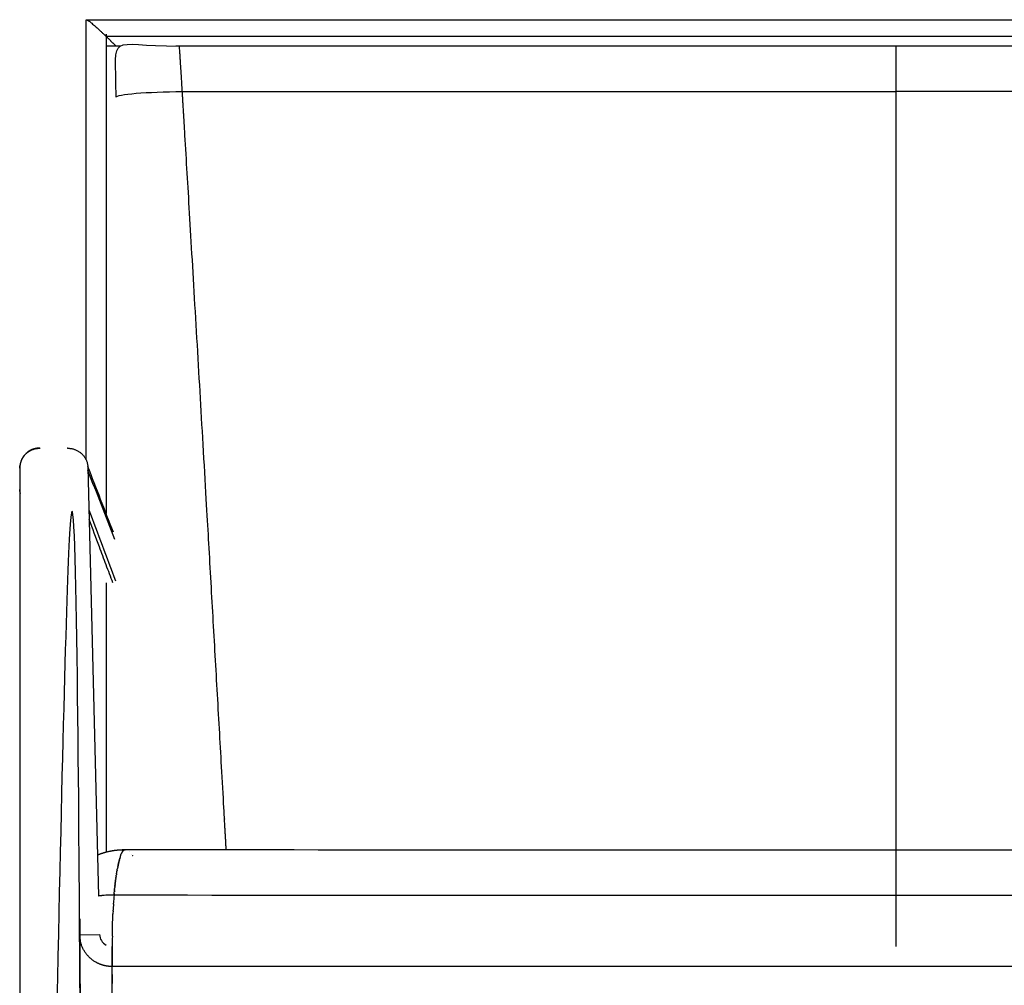
# Model space of a CAD drawing. Units: millimetres. Extents: x 0 to 1841, y 0 to 1940.
# Drawn here: x 1138 to 1533, y 1551 to 1938 of the extents above; entities that cross this region are included whole.
import ezdxf

# ---------------------------------------------------------------- set-up
doc = ezdxf.new("R2010")
doc.units = ezdxf.units.MM
doc.header["$MEASUREMENT"] = 0
doc.layers.add('Predeterminado$Madera', color=7, linetype='Continuous', true_color=0x8b795e)
doc.layers.add('Predeterminado$Tapiceria', color=7, linetype='Continuous', true_color=0xffdead)

msp = doc.modelspace()

# ---------------------------------------------------------------- linework, layer by layer
at = {"layer": 'Predeterminado$Madera'}
for p, q in [((1164.43, 1761.87), (1164.43, 1938.4)), ((1164.55, 1938.5), (1814.31, 1938.5)), ((1806.43, 1931.82), (1172.43, 1931.82)), ((1178.09, 1927.91), (1176.43, 1927.91)), ((1525.95, 1927.91), (1200.5, 1927.91)), ((1176.43, 1907.42), (1176.43, 1908.04)), ((1137.93, 1188.55), (1137.93, 1758.95)), ((1165.12, 1758.95), (1169.42, 1586.82)), ((1172.43, 1712.48), (1172.43, 1604.49)), ((1161.81, 1571.22), (1169.81, 1571.42)), ((1174.81, 1566.54), (1174.81, 1558.54)), ((1174.93, 1566.54), (1174.93, 1566.54)), ((1174.93, 1566.54), (1174.93, 1558.54)), ((1803.93, 1558.54), (1174.93, 1558.54))]:
    msp.add_line(p, q, dxfattribs=at)
for centre, radius, start, end in [((1164.54, 1938.41), 0.107, 146.2907, 183.1556), ((-31751.52, -11022.45), 35311.12, 21.175443, 21.221358), ((-20609.38, -6751.04), 23377.93, 21.270915, 21.343645), ((1174.81, 1571.54), 5, 181.4321, 241.6203)]:
    msp.add_arc(centre, radius, start, end, dxfattribs=at)
for points, weights in [([(1164.45, 1938.47), (1164.75, 1938.86), (1168.01, 1936.14), (1172.43, 1931.82)], [0.973828389139, 0.805166896925, 0.813890767212, 1]), ([(1137.93, 1758.95), (1137.93, 1763.4), (1141.24, 1766.54), (1145.93, 1766.54)], [1, 0.804737854124, 0.804737854124, 1]), ([(1156.93, 1766.54), (1161.62, 1766.54), (1165.01, 1763.4), (1165.12, 1758.95)], [1, 0.804737854124, 0.804737854124, 1])]:
    msp.add_rational_spline(points, weights, degree=3, dxfattribs=at)
for points, degree, knots in [([(1176.43, 1927.86), (1176.43, 1927.89), (1176.43, 1927.91), (1174.43, 1929.86), (1172.43, 1931.82), (1172.43, 1836.07), (1172.43, 1740.32)], 2, [-0.0120739, -0.0120739, -0.0120739, -0.0120265, -0.0120265, -0.0063634, -0.0063634, 0.1899368, 0.1899368, 0.1899368]), ([(1175.17, 1712.48), (1174.27, 1714.89), (1173.36, 1717.3), (1171.56, 1722.12), (1170.66, 1724.53), (1168.39, 1730.6), (1167.02, 1734.26), (1165.65, 1737.93)], 3, [0.5566458, 0.5566458, 0.5566458, 0.5566458, 0.6940511, 0.6940511, 0.8314564, 0.8314564, 1.0402207, 1.0402207, 1.0402207, 1.0402207])]:
    msp.add_open_spline(points, degree=degree, knots=knots, dxfattribs=at)
for points, weights, knots in [([(1174.81, 1558.54), (1167.34, 1558.54), (1162, 1563.75), (1161.81, 1571.22), (1160.18, 1636.33), (1158.56, 1701.43), (1156.93, 1766.54), (1153.26, 1766.54), (1149.6, 1766.54), (1145.93, 1766.54), (1145.93, 1573.88), (1145.93, 1381.22), (1145.93, 1188.55)], [1, 0.810592217462, 0.810592217462, 1, 1, 1, 1, 1, 1, 1, 1, 1, 1], [0, 0, 0, 0, 20.09542, 20.09542, 20.09542, 20.290806, 20.290806, 20.290806, 20.301803, 20.301803, 20.301803, 20.879791, 20.879791, 20.879791, 20.879791]), ([(1145.84, 1766.54), (1145.76, 1766.54), (1145.67, 1766.54), (1145.58, 1766.54), (1145.08, 1766.54), (1144.05, 1766.44), (1142.56, 1765.97), (1141.19, 1765.2), (1140, 1764.16), (1139.03, 1762.92), (1138.3, 1761.48), (1137.86, 1759.91), (1137.76, 1758.82), (1137.76, 1758.28), (1137.76, 1755.55), (1137.76, 1752.81), (1137.76, 1750.08), (1137.76, 1749.49), (1137.82, 1748.9), (1137.93, 1748.32)], [1, 1, 1, 1, 1, 1, 1, 1, 1, 1, 1, 1, 1, 1, 1, 1, 1, 0.996766882856, 0.996766882856, 1], [0.051296, 0.051296, 0.051296, 0.051296, 0.051554, 0.051554, 0.051554, 1.578816, 3.131661, 4.712134, 6.258093, 7.847764, 9.428327, 11.074738, 12.700101, 12.700101, 12.700101, 12.712022, 12.712022, 12.712022, 14.481788, 14.481788, 14.481788, 14.481788]), ([(1156.96, 1188.55), (1158.59, 1296.06), (1160.23, 1403.56), (1161.86, 1511.07), (1161.97, 1518.59), (1167.33, 1523.87), (1174.86, 1523.87), (1174.88, 1523.87), (1174.91, 1523.87), (1174.93, 1523.87), (1174.93, 1535.43), (1174.93, 1546.99), (1174.93, 1558.54), (1174.89, 1558.54), (1174.85, 1558.54), (1174.81, 1558.54)], [1, 1, 1, 1, 0.808302476288, 0.808302476288, 1, 1, 1, 1, 1, 1, 1, 1, 1, 1], [-0.800391, -0.800391, -0.800391, -0.800391, -0.477839, -0.477839, -0.477839, 19.745158, 19.745158, 19.745158, 19.745234, 19.745234, 19.745234, 19.779904, 19.779904, 19.779904, 19.780027, 19.780027, 19.780027, 19.780027])]:
    msp.add_rational_spline(points, weights, degree=3, knots=knots, dxfattribs=at)
for points in [[(1156.93, 1766.54), (1156.88, 1766.54), (1156.83, 1766.54), (1156.78, 1766.54)], [(1165.55, 1741.86), (1169.11, 1732.34), (1172.68, 1722.82), (1176.24, 1713.29)]]:
    msp.add_open_spline(points, degree=3, dxfattribs=at)
at = {"layer": 'Predeterminado$Tapiceria'}
for p, q in [((1178.02, 1927.86), (1172.76, 1927.86)), ((1489.43, 1927.9), (1201.87, 1927.9)), ((1489.46, 1927.9), (1489.43, 1927.9)), ((1489.43, 1927.9), (1489.43, 1909.63)), ((1780.85, 1927.94), (1489.46, 1927.9)), ((1489.43, 1909.63), (1489.43, 1605.4)), ((1489.43, 1587.21), (1489.43, 1566.54)), ((1175.4, 1583.86), (1175.4, 1583.86))]:
    msp.add_line(p, q, dxfattribs=at)
for centre, radius, start, end in [((1180.43, 1604), 1.49, 120.8905, 123.0585), ((1180.45, 1603.98), 1.52, 123.0496, 123.1338), ((1180.3, 1604.29), 1.17, 103.8107, 103.9611), ((1180.3, 1604.28), 1.18, 91.6777, 96.2859), ((1489.5, 821582.47), 819977.07, 269.97839505, 269.99999533), ((1489.36, 821582.47), 819977.07, 270.00000467, 270.02160491), ((1211.75, 1592.52), 35.1, 163.5118, 163.5379), ((1190.53, 1598.91), 12.93, 162.4891, 162.5233), ((1186.64, 1600.27), 8.81, 158.5592, 158.6063), ((1184.47, 1601.2), 6.46, 154.7799, 154.8123), ((1183.27, 1601.81), 5.11, 151.5086, 151.5617), ((1182.33, 1602.35), 4.02, 147.7448, 147.7923), ((1248.04, 1584.39), 72.31, 170.1233, 170.1293), ((1241.41, 1585.59), 65.57, 169.3448, 169.3581), ((1239.1, 1586.03), 63.22, 169.0231, 169.0419), ((1278.04, 1579.9), 102.65, 172.7093, 172.7132), ((1273.18, 1580.54), 97.74, 172.2156, 172.4864), ((1264.51, 1581.76), 88.98, 171.6995, 171.708), ((1259.54, 1582.5), 83.96, 171.2816, 171.2936), ((1249.08, 1584.21), 73.36, 170.2169, 170.2374), ((1307.56, 1576.58), 132.35, 174.3501, 174.3635), ((1303.21, 1577.02), 127.98, 174.1594, 174.1728), ((1299.31, 1577.42), 124.06, 173.9643, 173.9808), ((1287.41, 1578.76), 112.08, 173.2889, 173.3059), ((1282.36, 1579.36), 107, 173.0033, 173.0109), ((1175.23, 1544.98), 42.24, 96.5973, 96.6356), ((1175.38, 1543.64), 43.6, 94.9073, 95.7491), ((1175.33, 1544.08), 43.15, 95.7473, 95.7505), ((1175.42, 1543.19), 44.05, 94.8826, 94.9055), ((1175.54, 1541.56), 45.67, 91.5834, 94.8653), ((1175.61, 1539.83), 47.41, 91.5645, 91.6056), ((1175.62, 1539.34), 47.9, 90.7925, 91.5616), ((1175.62, 1539.07), 48.17, 90.7689, 90.7937), ((1175.63, 1538.41), 48.83, 89.9889, 90.7678), ((1345.58, 1573.33), 170.51, 175.3217, 176.418), ((1489.51, 1823776.58), 1822189.36, 269.99013095, 269.99999761), ((1322.55, 1575.19), 147.4, 175.0163, 175.0235), ((1489.36, 1823776.58), 1822189.36, 270.00000239, 270.00986905), ((1394.59, 1570.44), 219.6, 177.2412, 177.2508), ((1379.42, 1571.21), 204.41, 176.5355, 177.2081), ((1392.94, 1570.52), 217.95, 177.201, 177.2124), ((1366.76, 1571.95), 191.74, 176.5174, 176.5285), ((1365.32, 1572.04), 190.29, 176.4785, 176.4846), ((1403.85, 1570.01), 228.87, 177.3286, 177.5951), ((1397.92, 1570.29), 222.94, 177.321, 177.3275), ((1396.25, 1570.37), 221.27, 177.2812, 177.2892), ((1544.55, 1566.82), 369.62, 179.3928, 180.0439)]:
    msp.add_arc(centre, radius, start, end, dxfattribs=at)
for points, degree in [([(1176.43, 1908.04), (1176.37, 1934.55), (1172.47, 1927.9), (1201.87, 1927.9)], 3), ([(1203.04, 1909.63), (1202.06, 1925.78), (1201.87, 1927.9)], 2), ([(1176.43, 1907.42), (1176.53, 1908.57), (1189.01, 1909.63), (1203.04, 1909.63)], 3), ([(1203.04, 1909.63), (1298.51, 1909.63), (1393.97, 1909.63), (1489.43, 1909.63)], 3), ([(1775.82, 1909.63), (1680.36, 1909.63), (1584.89, 1909.63), (1489.43, 1909.63)], 3), ([(1178.99, 1604.59), (1179.01, 1604.62), (1179.03, 1604.64)], 2), ([(1179.06, 1604.68), (1179.05, 1604.67), (1179.04, 1604.66), (1179.03, 1604.64)], 3), ([(1179.06, 1604.68), (1179.07, 1604.7), (1179.08, 1604.71)], 2), ([(1179.09, 1604.73), (1179.08, 1604.72), (1179.08, 1604.72), (1179.08, 1604.71)], 3), ([(1179.09, 1604.73), (1179.11, 1604.75), (1179.13, 1604.78)], 2), ([(1179.15, 1604.81), (1179.14, 1604.8), (1179.13, 1604.79), (1179.13, 1604.78)], 3), ([(1179.15, 1604.81), (1179.16, 1604.82), (1179.18, 1604.84)], 2), ([(1179.18, 1604.85), (1179.2, 1604.87), (1179.22, 1604.9)], 2), ([(1179.18, 1604.85), (1179.18, 1604.85), (1179.18, 1604.84), (1179.18, 1604.84)], 3), ([(1179.25, 1604.92), (1179.24, 1604.92), (1179.23, 1604.91), (1179.22, 1604.9)], 3), ([(1179.25, 1604.92), (1179.26, 1604.94), (1179.27, 1604.95)], 2), ([(1179.28, 1604.96), (1179.28, 1604.96), (1179.28, 1604.95), (1179.27, 1604.95)], 3), ([(1179.28, 1604.96), (1179.3, 1604.98), (1179.32, 1605)], 2), ([(1179.35, 1605.03), (1179.34, 1605.02), (1179.33, 1605.01), (1179.32, 1605)], 3), ([(1179.35, 1605.03), (1179.36, 1605.04), (1179.37, 1605.05)], 2), ([(1179.38, 1605.06), (1179.38, 1605.06), (1179.38, 1605.05), (1179.37, 1605.05)], 3), ([(1179.38, 1605.06), (1179.4, 1605.08), (1179.42, 1605.1)], 2), ([(1179.45, 1605.12), (1179.44, 1605.11), (1179.43, 1605.11), (1179.42, 1605.1)], 3), ([(1179.45, 1605.12), (1179.46, 1605.13), (1179.47, 1605.14)], 2), ([(1179.48, 1605.15), (1179.48, 1605.15), (1179.48, 1605.14), (1179.47, 1605.14)], 3), ([(1179.48, 1605.15), (1179.5, 1605.16), (1179.52, 1605.18)], 2), ([(1179.55, 1605.2), (1179.54, 1605.19), (1179.53, 1605.19), (1179.52, 1605.18)], 3), ([(1179.55, 1605.2), (1179.56, 1605.21), (1179.57, 1605.22)], 2), ([(1179.59, 1605.23), (1179.58, 1605.22), (1179.58, 1605.22), (1179.57, 1605.22)], 3), ([(1179.59, 1605.23), (1179.6, 1605.24), (1179.62, 1605.25)], 2), ([(1179.69, 1605.29), (1179.69, 1605.29), (1179.68, 1605.28), (1179.67, 1605.28)], 3), ([(1179.69, 1605.29), (1179.71, 1605.3), (1179.72, 1605.31)], 2), ([(1179.73, 1605.31), (1179.73, 1605.31), (1179.72, 1605.31), (1179.72, 1605.31)], 3), ([(1179.73, 1605.31), (1179.75, 1605.32), (1179.77, 1605.33)], 2), ([(1179.8, 1605.35), (1179.79, 1605.34), (1179.78, 1605.34), (1179.77, 1605.33)], 3), ([(1179.8, 1605.35), (1179.81, 1605.35), (1179.82, 1605.36)], 2), ([(1179.84, 1605.37), (1179.85, 1605.37), (1179.87, 1605.38)], 2), ([(1179.87, 1605.38), (1179.9, 1605.39), (1179.92, 1605.4)], 2), ([(1179.87, 1605.38), (1179.87, 1605.38), (1179.87, 1605.38), (1179.87, 1605.38)], 3), ([(1179.95, 1605.41), (1179.94, 1605.4), (1179.93, 1605.4), (1179.92, 1605.4)], 3), ([(1179.95, 1605.41), (1179.96, 1605.41), (1179.97, 1605.41)], 2), ([(1179.98, 1605.42), (1179.98, 1605.42), (1179.97, 1605.41), (1179.97, 1605.41)], 3), ([(1179.98, 1605.42), (1180, 1605.42), (1180.02, 1605.43)], 2), ([(1180.02, 1605.43), (1180.04, 1605.43), (1180.07, 1605.44)], 2), ([(1180.1, 1605.44), (1180.09, 1605.44), (1180.08, 1605.44), (1180.07, 1605.44)], 3), ([(1180.1, 1605.44), (1180.11, 1605.44), (1180.12, 1605.45)], 2), ([(1180.13, 1605.45), (1180.15, 1605.45), (1180.17, 1605.45)], 2), ([(1180.29, 1605.46), (1180.3, 1605.46), (1180.3, 1605.46)], 2), ([(1181.68, 1604.8), (1181.67, 1604.8), (1181.67, 1604.81), (1181.66, 1604.81)], 3), ([(1177.59, 1600.57), (1177.6, 1600.63), (1177.61, 1600.69)], 2), ([(1177.63, 1600.77), (1177.63, 1600.74), (1177.62, 1600.72), (1177.61, 1600.69)], 3), ([(1177.63, 1600.77), (1177.65, 1600.83), (1177.66, 1600.88)], 2), ([(1177.68, 1600.97), (1177.68, 1600.94), (1177.67, 1600.91), (1177.66, 1600.88)], 3), ([(1177.68, 1600.97), (1177.7, 1601.02), (1177.71, 1601.07)], 2), ([(1177.73, 1601.16), (1177.72, 1601.13), (1177.72, 1601.1), (1177.71, 1601.07)], 3), ([(1177.73, 1601.16), (1177.74, 1601.21), (1177.76, 1601.26)], 2), ([(1177.78, 1601.35), (1177.77, 1601.32), (1177.77, 1601.29), (1177.76, 1601.26)], 3), ([(1177.78, 1601.35), (1177.79, 1601.4), (1177.81, 1601.44)], 2), ([(1177.83, 1601.54), (1177.82, 1601.51), (1177.81, 1601.48), (1177.81, 1601.44)], 3), ([(1177.83, 1601.54), (1177.84, 1601.58), (1177.85, 1601.62)], 2), ([(1177.88, 1601.73), (1177.87, 1601.69), (1177.86, 1601.66), (1177.85, 1601.62)], 3), ([(1177.88, 1601.73), (1177.89, 1601.76), (1177.9, 1601.8)], 2), ([(1177.93, 1601.92), (1177.92, 1601.88), (1177.91, 1601.84), (1177.9, 1601.8)], 3), ([(1177.93, 1601.92), (1177.94, 1601.94), (1177.95, 1601.97)], 2), ([(1177.99, 1602.1), (1177.97, 1602.06), (1177.96, 1602.02), (1177.95, 1601.97)], 3), ([(1177.99, 1602.1), (1177.99, 1602.12), (1178, 1602.14)], 2), ([(1178.04, 1602.28), (1178.03, 1602.24), (1178.01, 1602.19), (1178, 1602.14)], 3), ([(1178.04, 1602.28), (1178.04, 1602.3), (1178.05, 1602.31)], 2), ([(1178.09, 1602.46), (1178.08, 1602.41), (1178.06, 1602.36), (1178.05, 1602.31)], 3), ([(1178.17, 1602.72), (1178.18, 1602.76), (1178.19, 1602.8)], 2), ([(1178.2, 1602.8), (1178.21, 1602.84), (1178.22, 1602.87)], 2), ([(1178.22, 1602.89), (1178.23, 1602.92), (1178.24, 1602.95)], 2), ([(1178.22, 1602.89), (1178.22, 1602.88), (1178.22, 1602.88), (1178.22, 1602.87)], 3), ([(1178.25, 1602.96), (1178.25, 1602.96), (1178.24, 1602.95), (1178.24, 1602.95)], 3), ([(1178.25, 1602.96), (1178.26, 1602.99), (1178.27, 1603.02)], 2), ([(1178.27, 1603.04), (1178.28, 1603.07), (1178.29, 1603.09)], 2), ([(1178.27, 1603.04), (1178.27, 1603.04), (1178.27, 1603.03), (1178.27, 1603.02)], 3), ([(1178.3, 1603.12), (1178.3, 1603.11), (1178.29, 1603.1), (1178.29, 1603.09)], 3), ([(1178.3, 1603.12), (1178.31, 1603.14), (1178.31, 1603.16)], 2), ([(1178.33, 1603.2), (1178.32, 1603.18), (1178.32, 1603.17), (1178.31, 1603.16)], 3), ([(1178.33, 1603.2), (1178.33, 1603.21), (1178.34, 1603.23)], 2), ([(1178.35, 1603.27), (1178.35, 1603.26), (1178.34, 1603.24), (1178.34, 1603.23)], 3), ([(1178.35, 1603.27), (1178.36, 1603.28), (1178.36, 1603.3)], 2), ([(1178.38, 1603.34), (1178.37, 1603.33), (1178.37, 1603.31), (1178.36, 1603.3)], 3), ([(1178.38, 1603.34), (1178.38, 1603.35), (1178.39, 1603.36)], 2), ([(1178.41, 1603.41), (1178.4, 1603.4), (1178.39, 1603.38), (1178.39, 1603.36)], 3), ([(1178.43, 1603.49), (1178.43, 1603.47), (1178.42, 1603.45), (1178.41, 1603.43)], 3), ([(1178.41, 1603.41), (1178.41, 1603.42), (1178.41, 1603.43)], 2), ([(1178.46, 1603.55), (1178.45, 1603.53), (1178.45, 1603.51), (1178.44, 1603.49)], 3), ([(1178.46, 1603.55), (1178.47, 1603.58), (1178.49, 1603.61)], 2), ([(1178.49, 1603.62), (1178.5, 1603.65), (1178.51, 1603.67)], 2), ([(1178.49, 1603.62), (1178.49, 1603.62), (1178.49, 1603.62), (1178.49, 1603.61)], 3), ([(1178.52, 1603.69), (1178.52, 1603.68), (1178.51, 1603.68), (1178.51, 1603.67)], 3), ([(1178.52, 1603.69), (1178.53, 1603.71), (1178.53, 1603.73)], 2), ([(1178.55, 1603.76), (1178.54, 1603.75), (1178.54, 1603.74), (1178.53, 1603.73)], 3), ([(1178.55, 1603.76), (1178.55, 1603.77), (1178.56, 1603.79)], 2), ([(1178.57, 1603.82), (1178.57, 1603.81), (1178.56, 1603.8), (1178.56, 1603.79)], 3), ([(1178.57, 1603.82), (1178.58, 1603.83), (1178.58, 1603.84)], 2), ([(1178.6, 1603.88), (1178.6, 1603.87), (1178.59, 1603.86), (1178.58, 1603.84)], 3), ([(1178.6, 1603.88), (1178.61, 1603.89), (1178.61, 1603.9)], 2), ([(1178.63, 1603.95), (1178.62, 1603.93), (1178.62, 1603.91), (1178.61, 1603.9)], 3), ([(1178.66, 1604.01), (1178.65, 1603.99), (1178.64, 1603.97), (1178.63, 1603.95)], 3), ([(1178.66, 1604.01), (1178.67, 1604.03), (1178.68, 1604.05)], 2), ([(1178.69, 1604.07), (1178.69, 1604.06), (1178.68, 1604.06), (1178.68, 1604.05)], 3), ([(1178.69, 1604.07), (1178.7, 1604.08), (1178.71, 1604.1)], 2), ([(1178.72, 1604.12), (1178.71, 1604.12), (1178.71, 1604.11), (1178.71, 1604.1)], 3), ([(1178.72, 1604.12), (1178.72, 1604.14), (1178.73, 1604.15)], 2), ([(1178.75, 1604.18), (1178.74, 1604.17), (1178.74, 1604.16), (1178.73, 1604.15)], 3), ([(1178.75, 1604.18), (1178.75, 1604.19), (1178.76, 1604.19)], 2), ([(1178.78, 1604.24), (1178.77, 1604.22), (1178.76, 1604.21), (1178.76, 1604.19)], 3), ([(1178.81, 1604.29), (1178.8, 1604.27), (1178.79, 1604.26), (1178.78, 1604.24)], 3), ([(1178.81, 1604.29), (1178.82, 1604.31), (1178.83, 1604.33)], 2), ([(1178.84, 1604.34), (1178.84, 1604.34), (1178.83, 1604.33), (1178.83, 1604.33)], 3), ([(1178.84, 1604.34), (1178.85, 1604.36), (1178.85, 1604.37)], 2), ([(1178.87, 1604.4), (1178.86, 1604.39), (1178.86, 1604.38), (1178.85, 1604.37)], 3), ([(1178.87, 1604.4), (1178.87, 1604.41), (1178.88, 1604.41)], 2), ([(1178.9, 1604.45), (1178.89, 1604.44), (1178.89, 1604.42), (1178.88, 1604.41)], 3), ([(1178.9, 1604.45), (1178.91, 1604.47), (1178.93, 1604.49)], 2), ([(1178.93, 1604.5), (1178.95, 1604.53), (1178.98, 1604.57)], 2), ([(1178.99, 1604.59), (1178.99, 1604.58), (1178.98, 1604.58), (1178.98, 1604.57)], 3), ([(1182.82, 1603.47), (1182.82, 1603.48), (1182.81, 1603.48), (1182.81, 1603.49)], 3), ([(1183.03, 1603.18), (1183.07, 1603.12), (1183.11, 1603.05)], 2), ([(1176.79, 1596.67), (1176.79, 1596.73), (1176.8, 1596.78)], 2), ([(1176.81, 1596.79), (1176.82, 1596.85), (1176.83, 1596.92)], 2), ([(1176.85, 1597.02), (1176.84, 1596.99), (1176.83, 1596.95), (1176.83, 1596.92)], 3), ([(1176.87, 1597.14), (1176.86, 1597.11), (1176.86, 1597.08), (1176.85, 1597.05)], 3), ([(1176.85, 1597.02), (1176.85, 1597.04), (1176.85, 1597.05)], 2), ([(1176.89, 1597.25), (1176.88, 1597.23), (1176.88, 1597.21), (1176.87, 1597.18)], 3), ([(1176.87, 1597.14), (1176.87, 1597.16), (1176.87, 1597.18)], 2), ([(1176.89, 1597.25), (1176.89, 1597.28), (1176.9, 1597.31)], 2), ([(1176.91, 1597.37), (1176.91, 1597.35), (1176.9, 1597.33), (1176.9, 1597.31)], 3), ([(1176.91, 1597.37), (1176.92, 1597.4), (1176.92, 1597.44)], 2), ([(1176.93, 1597.48), (1176.93, 1597.47), (1176.92, 1597.45), (1176.92, 1597.44)], 3), ([(1176.93, 1597.48), (1176.94, 1597.53), (1176.95, 1597.57)], 2), ([(1176.95, 1597.6), (1176.96, 1597.65), (1176.97, 1597.69)], 2), ([(1176.95, 1597.6), (1176.95, 1597.59), (1176.95, 1597.58), (1176.95, 1597.57)], 3), ([(1176.97, 1597.71), (1176.99, 1597.83), (1177.02, 1597.94)], 2), ([(1177.04, 1598.05), (1177.03, 1598.01), (1177.02, 1597.98), (1177.02, 1597.94)], 3), ([(1177.08, 1598.27), (1177.07, 1598.2), (1177.05, 1598.13), (1177.04, 1598.07)], 3), ([(1177.08, 1598.27), (1177.08, 1598.29), (1177.09, 1598.31)], 2), ([(1177.12, 1598.49), (1177.11, 1598.43), (1177.1, 1598.37), (1177.09, 1598.31)], 3), ([(1177.12, 1598.49), (1177.13, 1598.52), (1177.13, 1598.55)], 2), ([(1177.17, 1598.7), (1177.16, 1598.65), (1177.15, 1598.6), (1177.13, 1598.55)], 3), ([(1177.17, 1598.7), (1177.17, 1598.74), (1177.18, 1598.78)], 2), ([(1177.21, 1598.92), (1177.2, 1598.87), (1177.19, 1598.83), (1177.18, 1598.78)], 3), ([(1177.21, 1598.92), (1177.22, 1598.96), (1177.23, 1599.01)], 2), ([(1177.26, 1599.13), (1177.25, 1599.09), (1177.24, 1599.05), (1177.23, 1599.01)], 3), ([(1177.26, 1599.13), (1177.27, 1599.18), (1177.28, 1599.23)], 2), ([(1177.3, 1599.35), (1177.29, 1599.31), (1177.29, 1599.27), (1177.28, 1599.23)], 3), ([(1177.3, 1599.35), (1177.31, 1599.4), (1177.33, 1599.45)], 2), ([(1177.35, 1599.56), (1177.34, 1599.52), (1177.33, 1599.49), (1177.33, 1599.45)], 3), ([(1177.35, 1599.56), (1177.36, 1599.61), (1177.37, 1599.67)], 2), ([(1177.4, 1599.76), (1177.39, 1599.73), (1177.38, 1599.7), (1177.37, 1599.67)], 3), ([(1177.4, 1599.76), (1177.41, 1599.82), (1177.42, 1599.88)], 2), ([(1177.44, 1599.97), (1177.44, 1599.94), (1177.43, 1599.91), (1177.42, 1599.88)], 3), ([(1177.44, 1599.97), (1177.46, 1600.03), (1177.47, 1600.09)], 2), ([(1177.49, 1600.17), (1177.48, 1600.14), (1177.48, 1600.11), (1177.47, 1600.09)], 3), ([(1177.49, 1600.17), (1177.5, 1600.23), (1177.52, 1600.29)], 2), ([(1177.54, 1600.37), (1177.53, 1600.35), (1177.52, 1600.32), (1177.52, 1600.29)], 3), ([(1177.54, 1600.37), (1177.55, 1600.43), (1177.56, 1600.49)], 2), ([(1177.59, 1600.57), (1177.58, 1600.55), (1177.57, 1600.52), (1177.56, 1600.49)], 3), ([(1176.21, 1592.8), (1176.21, 1592.78), (1176.21, 1592.76), (1176.2, 1592.75)], 3), ([(1176.21, 1592.8), (1176.22, 1592.86), (1176.23, 1592.92)], 2), ([(1176.23, 1592.93), (1176.24, 1593.01), (1176.25, 1593.1)], 2), ([(1176.26, 1593.19), (1176.26, 1593.16), (1176.25, 1593.13), (1176.25, 1593.1)], 3), ([(1176.26, 1593.19), (1176.27, 1593.23), (1176.27, 1593.27)], 2), ([(1176.28, 1593.32), (1176.28, 1593.31), (1176.27, 1593.29), (1176.27, 1593.27)], 3), ([(1176.35, 1593.84), (1176.35, 1593.82), (1176.34, 1593.8), (1176.34, 1593.78)], 3), ([(1176.35, 1593.84), (1176.38, 1594.06), (1176.41, 1594.27)], 2), ([(1176.42, 1594.35), (1176.42, 1594.33), (1176.41, 1594.3), (1176.41, 1594.27)], 3), ([(1176.42, 1594.35), (1176.43, 1594.4), (1176.43, 1594.44)], 2), ([(1176.44, 1594.48), (1176.44, 1594.47), (1176.43, 1594.45), (1176.43, 1594.44)], 3), ([(1176.44, 1594.48), (1176.45, 1594.54), (1176.46, 1594.59)], 2), ([(1176.46, 1594.61), (1176.47, 1594.68), (1176.48, 1594.75)], 2), ([(1176.49, 1594.86), (1176.49, 1594.82), (1176.48, 1594.79), (1176.48, 1594.75)], 3), ([(1176.49, 1594.86), (1176.5, 1594.88), (1176.5, 1594.91)], 2), ([(1176.51, 1594.98), (1176.51, 1594.96), (1176.51, 1594.93), (1176.5, 1594.91)], 3), ([(1176.51, 1594.98), (1176.52, 1595.02), (1176.52, 1595.06)], 2), ([(1176.53, 1595.11), (1176.53, 1595.09), (1176.53, 1595.08), (1176.52, 1595.06)], 3), ([(1176.53, 1595.11), (1176.54, 1595.16), (1176.55, 1595.21)], 2), ([(1176.55, 1595.23), (1176.56, 1595.3), (1176.57, 1595.36)], 2), ([(1176.59, 1595.48), (1176.58, 1595.44), (1176.58, 1595.4), (1176.57, 1595.36)], 3), ([(1176.61, 1595.6), (1176.6, 1595.57), (1176.6, 1595.54), (1176.59, 1595.51)], 3), ([(1176.59, 1595.48), (1176.59, 1595.49), (1176.59, 1595.51)], 2), ([(1176.61, 1595.6), (1176.61, 1595.63), (1176.62, 1595.66)], 2), ([(1176.63, 1595.72), (1176.62, 1595.7), (1176.62, 1595.68), (1176.62, 1595.66)], 3), ([(1176.63, 1595.72), (1176.63, 1595.76), (1176.64, 1595.81)], 2), ([(1176.65, 1595.84), (1176.64, 1595.83), (1176.64, 1595.82), (1176.64, 1595.81)], 3), ([(1176.65, 1595.84), (1176.68, 1596.04), (1176.71, 1596.23)], 2), ([(1176.73, 1596.32), (1176.72, 1596.29), (1176.72, 1596.26), (1176.71, 1596.23)], 3), ([(1176.75, 1596.44), (1176.74, 1596.42), (1176.74, 1596.39), (1176.73, 1596.37)], 3), ([(1176.73, 1596.32), (1176.73, 1596.35), (1176.73, 1596.37)], 2), ([(1176.75, 1596.44), (1176.75, 1596.47), (1176.76, 1596.51)], 2), ([(1176.77, 1596.56), (1176.76, 1596.54), (1176.76, 1596.53), (1176.76, 1596.51)], 3), ([(1176.77, 1596.56), (1176.77, 1596.6), (1176.78, 1596.65)], 2), ([(1175.77, 1588.74), (1175.78, 1588.82), (1175.79, 1588.91)], 2), ([(1175.8, 1589.03), (1175.79, 1588.99), (1175.79, 1588.95), (1175.79, 1588.91)], 3), ([(1175.8, 1589.03), (1175.8, 1589.08), (1175.81, 1589.14)], 2), ([(1175.81, 1589.18), (1175.82, 1589.27), (1175.83, 1589.36)], 2), ([(1175.81, 1589.18), (1175.81, 1589.16), (1175.81, 1589.15), (1175.81, 1589.14)], 3), ([(1175.84, 1589.47), (1175.84, 1589.43), (1175.83, 1589.4), (1175.83, 1589.36)], 3), ([(1175.84, 1589.47), (1175.85, 1589.52), (1175.85, 1589.58)], 2), ([(1175.85, 1589.61), (1175.86, 1589.7), (1175.87, 1589.8)], 2), ([(1175.88, 1589.9), (1175.88, 1589.87), (1175.88, 1589.83), (1175.87, 1589.8)], 3), ([(1175.88, 1589.9), (1175.89, 1589.96), (1175.89, 1590.01)], 2), ([(1175.9, 1590.04), (1175.91, 1590.13), (1175.92, 1590.22)], 2), ([(1175.93, 1590.33), (1175.92, 1590.29), (1175.92, 1590.26), (1175.92, 1590.22)], 3), ([(1175.93, 1590.33), (1175.93, 1590.38), (1175.94, 1590.43)], 2), ([(1175.94, 1590.47), (1175.95, 1590.55), (1175.96, 1590.64)], 2), ([(1175.97, 1590.75), (1175.97, 1590.71), (1175.96, 1590.68), (1175.96, 1590.64)], 3), ([(1175.97, 1590.75), (1175.98, 1590.8), (1175.98, 1590.84)], 2), ([(1175.99, 1590.89), (1175.98, 1590.87), (1175.98, 1590.86), (1175.98, 1590.84)], 3), ([(1175.99, 1590.89), (1176.01, 1591.07), (1176.03, 1591.24)], 2), ([(1176.03, 1591.31), (1176.05, 1591.47), (1176.07, 1591.63)], 2), ([(1176.03, 1591.31), (1176.03, 1591.28), (1176.03, 1591.26), (1176.03, 1591.24)], 3), ([(1176.08, 1591.72), (1176.08, 1591.69), (1176.07, 1591.66), (1176.07, 1591.63)], 3), ([(1176.08, 1591.72), (1176.09, 1591.77), (1176.09, 1591.82)], 2), ([(1176.1, 1591.86), (1176.11, 1591.93), (1176.11, 1592.01)], 2), ([(1176.13, 1592.13), (1176.12, 1592.09), (1176.12, 1592.05), (1176.11, 1592.01)], 3), ([(1176.13, 1592.13), (1176.13, 1592.16), (1176.14, 1592.2)], 2), ([(1176.14, 1592.26), (1176.15, 1592.32), (1176.16, 1592.38)], 2), ([(1176.14, 1592.26), (1176.14, 1592.24), (1176.14, 1592.22), (1176.14, 1592.2)], 3), ([(1176.16, 1592.4), (1176.17, 1592.48), (1176.18, 1592.56)], 2), ([(1176.19, 1592.66), (1176.19, 1592.63), (1176.19, 1592.6), (1176.18, 1592.56)], 3), ([(1176.19, 1592.66), (1176.2, 1592.7), (1176.2, 1592.75)], 2), ([(1169.7, 1586.86), (1169.61, 1586.85), (1169.52, 1586.84), (1169.42, 1586.82)], 3), ([(1169.76, 1586.87), (1169.74, 1586.87), (1169.72, 1586.86), (1169.7, 1586.86)], 3), ([(1169.97, 1586.89), (1169.9, 1586.89), (1169.83, 1586.88), (1169.76, 1586.87)], 3), ([(1170.17, 1586.92), (1170.1, 1586.91), (1170.03, 1586.9), (1169.97, 1586.89)], 3), ([(1170.35, 1586.94), (1170.29, 1586.93), (1170.23, 1586.93), (1170.17, 1586.92)], 3), ([(1170.59, 1586.97), (1170.52, 1586.96), (1170.45, 1586.95), (1170.38, 1586.94)], 3), ([(1170.8, 1586.99), (1170.73, 1586.98), (1170.66, 1586.98), (1170.59, 1586.97)], 3), ([(1171.01, 1587.01), (1170.94, 1587.01), (1170.87, 1587), (1170.8, 1586.99)], 3), ([(1175.64, 1587.24), (1175.65, 1587.36), (1175.66, 1587.49)], 2), ([(1175.66, 1587.54), (1175.67, 1587.64), (1175.68, 1587.73)], 2), ([(1175.66, 1587.54), (1175.66, 1587.52), (1175.66, 1587.51), (1175.66, 1587.49)], 3), ([(1175.69, 1587.84), (1175.69, 1587.81), (1175.68, 1587.77), (1175.68, 1587.73)], 3), ([(1175.69, 1587.84), (1175.7, 1587.91), (1175.7, 1587.98)], 2), ([(1175.7, 1587.99), (1175.71, 1588.1), (1175.72, 1588.21)], 2), ([(1175.73, 1588.29), (1175.73, 1588.27), (1175.73, 1588.24), (1175.72, 1588.21)], 3), ([(1175.73, 1588.29), (1175.74, 1588.37), (1175.74, 1588.45)], 2), ([(1175.76, 1588.59), (1175.75, 1588.54), (1175.75, 1588.5), (1175.74, 1588.45)], 3), ([(1175.76, 1588.59), (1175.76, 1588.64), (1175.77, 1588.68)], 2), ([(1175.77, 1588.74), (1175.77, 1588.72), (1175.77, 1588.7), (1175.77, 1588.68)], 3), ([(1175.23, 1580.86), (1175.23, 1580.9), (1175.24, 1580.94), (1175.24, 1580.98)], 3), ([(1175.24, 1581.01), (1175.24, 1581.05), (1175.24, 1581.09), (1175.25, 1581.12)], 3), ([(1175.38, 1583.6), (1175.38, 1583.64), (1175.39, 1583.67), (1175.39, 1583.71)], 3), ([(1175.39, 1583.73), (1175.39, 1583.77), (1175.39, 1583.81), (1175.4, 1583.86)], 3), ([(1175.4, 1583.86), (1175.4, 1583.9), (1175.4, 1583.94), (1175.4, 1583.99)], 3), ([(1174.96, 1571.09), (1175.01, 1575.62), (1175.18, 1579.62)], 2), ([(1175.23, 1580.71), (1175.23, 1580.75), (1175.23, 1580.79), (1175.23, 1580.83)], 3), ([(1174.95, 1570.74), (1174.95, 1570.86), (1174.95, 1570.98), (1174.96, 1571.09)], 3)]:
    msp.add_open_spline(points, degree=degree, dxfattribs=at)
for points, degree, knots in [([(1220.66, 1605.45), (1219.85, 1619.9), (1213.54, 1731.93), (1204.55, 1884.89), (1203.04, 1909.63)], 2, [117.630046, 117.630046, 117.630046, 143.363182, 286.726364, 373.463849, 373.463849, 373.463849]), ([(1489.43, 1605.4), (1489.43, 1605.43), (1489.43, 1596.94), (1489.43, 1587.21)], 2, [-245.37728, -245.37728, -245.37728, -193.878344, -91.545555, -91.545555, -91.545555]), ([(1178.17, 1602.72), (1178.16, 1602.7), (1178.15, 1602.67), (1178.13, 1602.59), (1178.11, 1602.53), (1178.1, 1602.48)], 3, [-52.666452, -52.666452, -52.666452, -52.666452, -52.161793, -52.161793, -51.195834, -51.195834, -51.195834, -51.195834])]:
    msp.add_open_spline(points, degree=degree, knots=knots, dxfattribs=at)
msp.add_rational_spline([(1169.01, 1603.33), (1170.26, 1603.86), (1171.57, 1604.29), (1174.52, 1605.01), (1176.16, 1605.26), (1177.86, 1605.38), (1178.66, 1605.43), (1179.45, 1605.46), (1180.25, 1605.46)], [1, 1, 1, 1, 1, 1, 0.999600667227, 0.999600667227, 1], degree=3, knots=[86.082375, 86.082375, 86.082375, 86.082375, 91.576712, 91.576712, 97.853043, 97.853043, 97.853043, 100.240998, 100.240998, 100.240998, 100.240998], dxfattribs=at)

doc.saveas('drawing.dxf')
